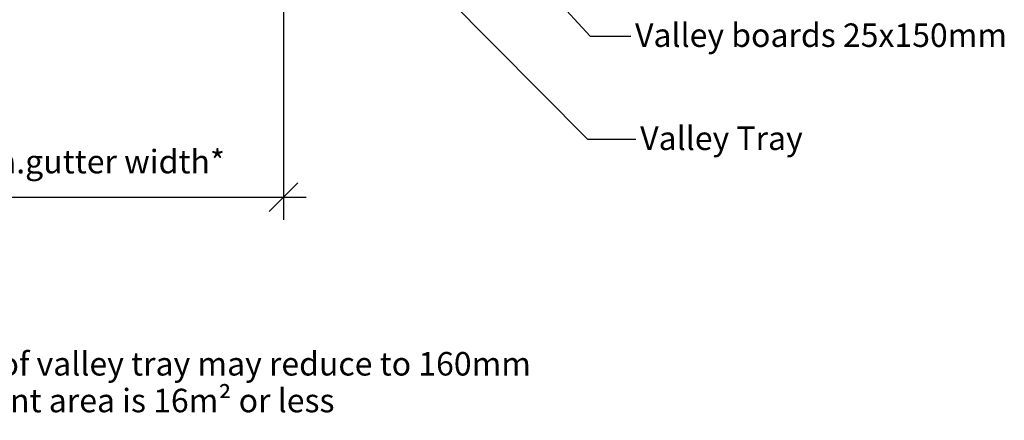
# Model space of a CAD drawing. Extents: x -685 to 516, y -208 to 430.
# Drawn here: x 0 to 516, y -208 to 2 of the extents above; entities that cross this region are included whole.
import ezdxf

# ---------------------------------------------------------------- set-up
doc = ezdxf.new("R2010")
doc.units = 0
doc.layers.get('0').update_dxf_attribs({"linetype": 'CONTINUOUS'})
doc.layers.get('DEFPOINTS').update_dxf_attribs({"linetype": 'CONTINUOUS'})
doc.styles.add('ARIAL', font='txt', dxfattribs={"height": 12.294162})
doc.dimstyles.get("Standard").update_dxf_attribs({"dimtxt": 0.18, "dimasz": 0.18, "dimexe": 0.18, "dimexo": 0.0625, "dimgap": 0.09, "dimtad": 0, "dimtih": 1, "dimtoh": 1, "dimzin": 0, "dimcen": 0.09, "dimazin": 3, "dimtfac": 1, "dimtofl": 0, "dimtmove": 0, "dimatfit": 3})

# ---------------------------------------------------------------- blocks, each defined once
blk = doc.blocks.new('*U32')
at = {"color": 7, "style": 'ARIAL'}
for s, height, p in [('Note', 12.294, (-188.01, -184.6)), (':*Minimum width of valley tray may reduce to 160mm', 12.2942, (-149.84, -184.6)), ('providing roof catchment area is 16m² or less', 12.2942, (-187.87, -203.83))]:
    blk.add_text(s, height=height, dxfattribs=at).set_placement(p)
blk = doc.blocks.new('*U41')
at = {"style": 'ARIAL'}
blk.add_text('Valley Tray', height=12.2942, dxfattribs=at).set_placement((325.02, -66.57))
blk = doc.blocks.new('_OBLIQUE')
at = {"color": 0, "linetype": 'BYBLOCK'}
blk.add_line((-0.5, -0.5), (0.5, 0.5), dxfattribs=at)
blk = doc.blocks.new('*U51')
at = {"color": 0, "style": 'ARIAL'}
blk.add_text('250mm min.gutter width*', height=12.2942, dxfattribs=at).set_placement((-94.93, -78.8))
blk = doc.blocks.new('DIMBLOCK8-AN120_-_CROSS_SE')
at = {"color": 0}
for p, q in [((-138.14, 166.84), (-138.14, -103.19)), ((138.14, 166.84), (138.14, -103.19)), ((-150.14, -91.19), (150.14, -91.19))]:
    blk.add_line(p, q, dxfattribs=at)
at = {"layer": 'DEFPOINTS', "color": 0}
for p in [(-138.14, 174.34), (138.14, 174.34), (138.14, -91.19)]:
    blk.add_point(p, dxfattribs=at)
blk.add_blockref('*U51', (0, 0))
at = {"color": 0, "xscale": 15, "yscale": 15, "zscale": 15, "rotation": 180}
blk.add_blockref('_OBLIQUE', (-138.14, -91.19), dxfattribs=at)
at = {"color": 0, "xscale": 15, "yscale": 15, "zscale": 15}
blk.add_blockref('_OBLIQUE', (138.14, -91.19), dxfattribs=at)
blk = doc.blocks.new('*U45')
at = {"style": 'ARIAL'}
blk.add_text('Valley boards 25x150mm', height=12.2942, dxfattribs=at).set_placement((322.32, -12.63))

msp = doc.modelspace()

# ---------------------------------------------------------------- linework, layer by layer
for p, q in [((88.179, 149.658), (297.482, -60.898)), ((155.481, 148.501), (298.771, -6.957)), ((298.771, -6.957), (320.033, -6.957)), ((297.482, -60.898), (322.73, -60.898))]:
    msp.add_line(p, q)

# ---------------------------------------------------------------- block references
for name in ['*U45', '*U41', '*U32']:
    msp.add_blockref(name, (0, 0))

# ---------------------------------------------------------------- dimensions: what is measured, and where the dimension line sits
dim = msp.add_linear_dim(base=(138.136, -91.194), p1=(-138.136, 174.338), p2=(138.136, 174.338), text='250mm min.gutter width*', dimstyle='Standard', override={"dimfxl": 276.271356})
dim.commit()
dim.dimension.update_dxf_attribs({"geometry": 'DIMBLOCK8-AN120_-_CROSS_SE', "text_midpoint": (0, -74.465)})

doc.saveas('drawing.dxf')
